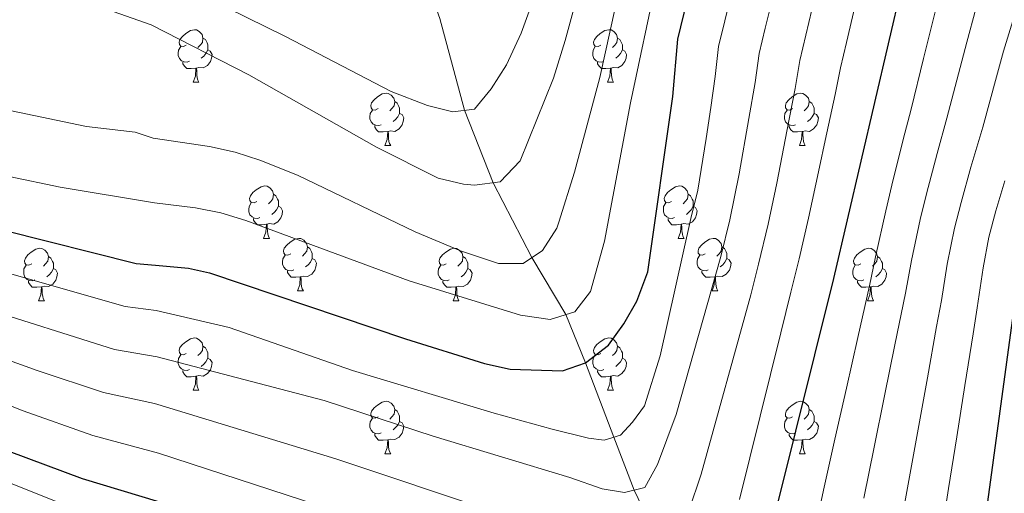
# Model space of a CAD drawing. Extents: x 602692 to 607192, y 766032 to 769070.
# Drawn here: x 603954 to 604142, y 768210 to 768301 of the extents above; entities that cross this region are included whole.
import ezdxf

# ---------------------------------------------------------------- set-up
doc = ezdxf.new("R2010")
doc.units = 0
doc.header["$MEASUREMENT"] = 0
doc.linetypes.add('DGN Style 3', pattern=[61.5986, 43.999, -17.5996])
for name, color, linetype in [('Nivel 11', 7, 'Continuous'), ('Nivel 36', 7, 'Continuous'), ('Nivel 4', 7, 'Continuous'), ('Nivel 5', 7, 'Continuous'), ('Nivel 61', 7, 'Continuous'), ('Nivel 63', 7, 'Continuous')]:
    doc.layers.add(name, color=color, linetype=linetype)

msp = doc.modelspace()

# ---------------------------------------------------------------- linework, layer by layer
at = {"layer": 'Nivel 11', "color": 142, "linetype": 'DGN Style 3', "lineweight": 13}
msp.add_polyline3d([(604077.144, 768198.375, 815), (604071.198, 768210.481, 810), (604067.33, 768220.614, 805), (604061.915, 768234.851, 800), (604058.144, 768244.079, 795), (604051.662, 768255.004, 790), (604044.248, 768269.325, 785), (604038.736, 768283.175, 780), (604034.01, 768300.782, 775), (604030.794, 768309.9, 770), (604027.634, 768321.522, 765), (604024.178, 768331.011, 760), (604018.849, 768345.096, 755), (604010.776, 768362.489, 750), (604007.797, 768381.018, 745), (604004.272, 768394.686, 740), (604000.944, 768425.597, 735), (603998.012, 768441.385, 730), (603998.962, 768474.017, 725), (603996.851, 768514.261, 720), (603993.611, 768559.087, 715), (603993.705, 768566.688, 714.222)], dxfattribs=at)
at = {"layer": 'Nivel 36', "color": 92, "linetype": 'Continuous', "lineweight": 0, "flags": 128}
for points in [[(603985.515, 768295.637), (603984.985, 768295.372), (603984.455, 768295.427), (603984.19, 768295.797), (603984.135, 768296.222), (603984.295, 768296.742), (603984.775, 768297.337), (603985.41, 768297.867), (603986.31, 768298.452), (603987.055, 768298.612), (603987.48, 768298.557), (603988.01, 768298.242), (603988.54, 768297.657), (603988.7, 768297.017), (603988.59, 768296.167), (603988.165, 768295.637), (603987.745, 768295.212)], [(604064.842, 768295.637), (604064.312, 768295.372), (604063.782, 768295.427), (604063.517, 768295.797), (604063.462, 768296.222), (604063.622, 768296.742), (604064.102, 768297.337), (604064.737, 768297.867), (604065.637, 768298.452), (604066.382, 768298.612), (604066.807, 768298.557), (604067.337, 768298.242), (604067.867, 768297.657), (604068.027, 768297.017), (604067.917, 768296.167), (604067.492, 768295.637), (604067.072, 768295.212)], [(603988.7, 768297.017), (603989.175, 768296.702), (603989.49, 768296.062), (603989.65, 768295.742), (603989.65, 768295.162), (603989.65, 768294.737), (603989.28, 768294.047), (603988.86, 768293.567), (603988.38, 768293.147)], [(604068.027, 768297.017), (604068.502, 768296.702), (604068.817, 768296.062), (604068.977, 768295.742), (604068.977, 768295.162), (604068.977, 768294.737), (604068.607, 768294.047), (604068.187, 768293.567), (604067.707, 768293.147)], [(603986.1, 768292.557), (603985.675, 768292.397), (603985.09, 768292.457), (603984.615, 768292.667), (603984.19, 768293.092), (603983.975, 768293.677), (603983.975, 768294.097), (603984.03, 768294.682), (603984.455, 768295.372)], [(603989.65, 768294.737), (603990.105, 768294.487), (603990.45, 768293.872), (603990.34, 768293.147), (603990.13, 768292.507), (603989.545, 768291.767), (603988.75, 768291.287), (603987.9, 768291.392), (603987.47, 768291.262)], [(604065.427, 768292.557), (604065.002, 768292.397), (604064.417, 768292.457), (604063.942, 768292.667), (604063.517, 768293.092), (604063.302, 768293.677), (604063.302, 768294.097), (604063.357, 768294.682), (604063.782, 768295.372)], [(604068.977, 768294.737), (604069.432, 768294.487), (604069.777, 768293.872), (604069.667, 768293.147), (604069.457, 768292.507), (604068.872, 768291.767), (604068.077, 768291.287), (604067.227, 768291.392), (604066.797, 768291.262)], [(603987.36, 768291.262), (603986.47, 768291.177), (603985.625, 768291.177), (603985.2, 768291.607), (603984.88, 768292.082), (603984.88, 768292.397)], [(604066.687, 768291.262), (604065.797, 768291.177), (604064.952, 768291.177), (604064.527, 768291.607), (604064.207, 768292.082), (604064.207, 768292.397)], [(603986.815, 768288.577), (603987.25, 768289.737), (603987.36, 768291.262), (603987.47, 768291.262), (603987.505, 768290.677), (603987.54, 768289.992), (603987.61, 768289.377), (603987.725, 768288.977), (603987.94, 768288.577)], [(604066.142, 768288.577), (604066.577, 768289.737), (604066.687, 768291.262), (604066.797, 768291.262), (604066.832, 768290.677), (604066.867, 768289.992), (604066.937, 768289.377), (604067.052, 768288.977), (604067.267, 768288.577)], [(603986.815, 768288.577), (603987.94, 768288.577)], [(604066.142, 768288.577), (604067.267, 768288.577)], [(604022.206, 768283.497), (604021.676, 768283.232), (604021.146, 768283.287), (604020.881, 768283.657), (604020.826, 768284.082), (604020.986, 768284.602), (604021.466, 768285.197), (604022.101, 768285.727), (604023.001, 768286.312), (604023.746, 768286.472), (604024.171, 768286.417), (604024.701, 768286.102), (604025.231, 768285.517), (604025.391, 768284.877), (604025.281, 768284.027), (604024.856, 768283.497), (604024.436, 768283.072)], [(604025.391, 768284.877), (604025.866, 768284.562), (604026.181, 768283.922), (604026.341, 768283.602), (604026.341, 768283.022), (604026.341, 768282.597), (604025.971, 768281.907), (604025.551, 768281.427), (604025.071, 768281.007)], [(604101.533, 768283.497), (604101.003, 768283.232), (604100.473, 768283.287), (604100.208, 768283.657), (604100.153, 768284.082), (604100.313, 768284.602), (604100.793, 768285.197), (604101.428, 768285.727), (604102.328, 768286.312), (604103.073, 768286.472), (604103.498, 768286.417), (604104.028, 768286.102), (604104.558, 768285.517), (604104.718, 768284.877), (604104.608, 768284.027), (604104.183, 768283.497), (604103.763, 768283.072)], [(604104.718, 768284.877), (604105.193, 768284.562), (604105.508, 768283.922), (604105.668, 768283.602), (604105.668, 768283.022), (604105.668, 768282.597), (604105.298, 768281.907), (604104.878, 768281.427), (604104.398, 768281.007)], [(604022.791, 768280.417), (604022.366, 768280.257), (604021.781, 768280.317), (604021.306, 768280.527), (604020.881, 768280.952), (604020.666, 768281.537), (604020.666, 768281.957), (604020.721, 768282.542), (604021.146, 768283.232)], [(604102.118, 768280.417), (604101.693, 768280.257), (604101.108, 768280.317), (604100.633, 768280.527), (604100.208, 768280.952), (604099.993, 768281.537), (604099.993, 768281.957), (604100.048, 768282.542), (604100.473, 768283.232)], [(604026.341, 768282.597), (604026.796, 768282.347), (604027.141, 768281.732), (604027.031, 768281.007), (604026.821, 768280.367), (604026.236, 768279.627), (604025.441, 768279.147), (604024.591, 768279.252), (604024.161, 768279.122)], [(604105.668, 768282.597), (604106.123, 768282.347), (604106.468, 768281.732), (604106.358, 768281.007), (604106.148, 768280.367), (604105.563, 768279.627), (604104.768, 768279.147), (604103.918, 768279.252), (604103.488, 768279.122)], [(604024.051, 768279.122), (604023.161, 768279.037), (604022.316, 768279.037), (604021.891, 768279.467), (604021.571, 768279.942), (604021.571, 768280.257)], [(604023.506, 768276.437), (604023.941, 768277.597), (604024.051, 768279.122), (604024.161, 768279.122), (604024.196, 768278.537), (604024.231, 768277.852), (604024.301, 768277.237), (604024.416, 768276.837), (604024.631, 768276.437)], [(604103.378, 768279.122), (604102.488, 768279.037), (604101.643, 768279.037), (604101.218, 768279.467), (604100.898, 768279.942), (604100.898, 768280.257)], [(604102.833, 768276.437), (604103.268, 768277.597), (604103.378, 768279.122), (604103.488, 768279.122), (604103.523, 768278.537), (604103.558, 768277.852), (604103.628, 768277.237), (604103.743, 768276.837), (604103.958, 768276.437)], [(604023.506, 768276.437), (604024.631, 768276.437)], [(604102.833, 768276.437), (604103.958, 768276.437)], [(603999.018, 768265.728), (603998.488, 768265.463), (603997.958, 768265.518), (603997.693, 768265.888), (603997.638, 768266.313), (603997.798, 768266.833), (603998.278, 768267.428), (603998.913, 768267.958), (603999.813, 768268.543), (604000.558, 768268.703), (604000.983, 768268.648), (604001.513, 768268.333), (604002.043, 768267.748), (604002.203, 768267.108), (604002.093, 768266.258), (604001.668, 768265.728), (604001.248, 768265.303)], [(604078.345, 768265.728), (604077.815, 768265.463), (604077.285, 768265.518), (604077.02, 768265.888), (604076.965, 768266.313), (604077.125, 768266.833), (604077.605, 768267.428), (604078.24, 768267.958), (604079.14, 768268.543), (604079.885, 768268.703), (604080.31, 768268.648), (604080.84, 768268.333), (604081.37, 768267.748), (604081.53, 768267.108), (604081.42, 768266.258), (604080.995, 768265.728), (604080.575, 768265.303)], [(604002.203, 768267.108), (604002.678, 768266.793), (604002.993, 768266.153), (604003.153, 768265.833), (604003.153, 768265.253), (604003.153, 768264.828), (604002.783, 768264.138), (604002.363, 768263.658), (604001.883, 768263.238)], [(604081.53, 768267.108), (604082.005, 768266.793), (604082.32, 768266.153), (604082.48, 768265.833), (604082.48, 768265.253), (604082.48, 768264.828), (604082.11, 768264.138), (604081.69, 768263.658), (604081.21, 768263.238)], [(603999.603, 768262.648), (603999.178, 768262.488), (603998.593, 768262.548), (603998.118, 768262.758), (603997.693, 768263.183), (603997.478, 768263.768), (603997.478, 768264.188), (603997.533, 768264.773), (603997.958, 768265.463)], [(604003.153, 768264.828), (604003.608, 768264.578), (604003.953, 768263.963), (604003.843, 768263.238), (604003.633, 768262.598), (604003.048, 768261.858), (604002.253, 768261.378), (604001.403, 768261.483), (604000.973, 768261.353)], [(604078.93, 768262.648), (604078.505, 768262.488), (604077.92, 768262.548), (604077.445, 768262.758), (604077.02, 768263.183), (604076.805, 768263.768), (604076.805, 768264.188), (604076.86, 768264.773), (604077.285, 768265.463)], [(604082.48, 768264.828), (604082.935, 768264.578), (604083.28, 768263.963), (604083.17, 768263.238), (604082.96, 768262.598), (604082.375, 768261.858), (604081.58, 768261.378), (604080.73, 768261.483), (604080.3, 768261.353)], [(604000.863, 768261.353), (603999.973, 768261.268), (603999.128, 768261.268), (603998.703, 768261.698), (603998.383, 768262.173), (603998.383, 768262.488)], [(604080.19, 768261.353), (604079.3, 768261.268), (604078.455, 768261.268), (604078.03, 768261.698), (604077.71, 768262.173), (604077.71, 768262.488)], [(604000.318, 768258.668), (604000.753, 768259.828), (604000.863, 768261.353), (604000.973, 768261.353), (604001.008, 768260.768), (604001.043, 768260.083), (604001.113, 768259.468), (604001.228, 768259.068), (604001.443, 768258.668)], [(604079.645, 768258.668), (604080.08, 768259.828), (604080.19, 768261.353), (604080.3, 768261.353), (604080.335, 768260.768), (604080.37, 768260.083), (604080.44, 768259.468), (604080.555, 768259.068), (604080.77, 768258.668)], [(604000.318, 768258.668), (604001.443, 768258.668)], [(604005.493, 768255.693), (604004.963, 768255.428), (604004.433, 768255.483), (604004.168, 768255.853), (604004.113, 768256.278), (604004.273, 768256.798), (604004.753, 768257.393), (604005.388, 768257.923), (604006.288, 768258.508), (604007.033, 768258.668), (604007.458, 768258.613), (604007.988, 768258.298), (604008.518, 768257.713), (604008.678, 768257.073), (604008.568, 768256.223), (604008.143, 768255.693), (604007.723, 768255.268)], [(604079.645, 768258.668), (604080.77, 768258.668)], [(604084.82, 768255.693), (604084.29, 768255.428), (604083.76, 768255.483), (604083.495, 768255.853), (604083.44, 768256.278), (604083.6, 768256.798), (604084.08, 768257.393), (604084.715, 768257.923), (604085.615, 768258.508), (604086.36, 768258.668), (604086.785, 768258.613), (604087.315, 768258.298), (604087.845, 768257.713), (604088.005, 768257.073), (604087.895, 768256.223), (604087.47, 768255.693), (604087.05, 768255.268)], [(603955.938, 768253.788), (603955.408, 768253.523), (603954.878, 768253.578), (603954.613, 768253.948), (603954.558, 768254.373), (603954.718, 768254.893), (603955.198, 768255.488), (603955.833, 768256.018), (603956.733, 768256.603), (603957.478, 768256.763), (603957.903, 768256.708), (603958.433, 768256.393), (603958.963, 768255.808), (603959.123, 768255.168), (603959.013, 768254.318), (603958.588, 768253.788), (603958.168, 768253.363)], [(604008.678, 768257.073), (604009.153, 768256.758), (604009.468, 768256.118), (604009.628, 768255.798), (604009.628, 768255.218), (604009.628, 768254.793), (604009.258, 768254.103), (604008.838, 768253.623), (604008.358, 768253.203)], [(604035.265, 768253.788), (604034.735, 768253.523), (604034.205, 768253.578), (604033.94, 768253.948), (604033.885, 768254.373), (604034.045, 768254.893), (604034.525, 768255.488), (604035.16, 768256.018), (604036.06, 768256.603), (604036.805, 768256.763), (604037.23, 768256.708), (604037.76, 768256.393), (604038.29, 768255.808), (604038.45, 768255.168), (604038.34, 768254.318), (604037.915, 768253.788), (604037.495, 768253.363)], [(604088.005, 768257.073), (604088.48, 768256.758), (604088.795, 768256.118), (604088.955, 768255.798), (604088.955, 768255.218), (604088.955, 768254.793), (604088.585, 768254.103), (604088.165, 768253.623), (604087.685, 768253.203)], [(604114.592, 768253.788), (604114.062, 768253.523), (604113.532, 768253.578), (604113.267, 768253.948), (604113.212, 768254.373), (604113.372, 768254.893), (604113.852, 768255.488), (604114.487, 768256.018), (604115.387, 768256.603), (604116.132, 768256.763), (604116.557, 768256.708), (604117.087, 768256.393), (604117.617, 768255.808), (604117.777, 768255.168), (604117.667, 768254.318), (604117.242, 768253.788), (604116.822, 768253.363)], [(603959.123, 768255.168), (603959.598, 768254.853), (603959.913, 768254.213), (603960.073, 768253.893), (603960.073, 768253.313), (603960.073, 768252.888), (603959.703, 768252.198), (603959.283, 768251.718), (603958.803, 768251.298)], [(604006.078, 768252.613), (604005.653, 768252.453), (604005.068, 768252.513), (604004.593, 768252.723), (604004.168, 768253.148), (604003.953, 768253.733), (604003.953, 768254.153), (604004.008, 768254.738), (604004.433, 768255.428)], [(604009.628, 768254.793), (604010.083, 768254.543), (604010.428, 768253.928), (604010.318, 768253.203), (604010.108, 768252.563), (604009.523, 768251.823), (604008.728, 768251.343), (604007.878, 768251.448), (604007.448, 768251.318)], [(604038.45, 768255.168), (604038.925, 768254.853), (604039.24, 768254.213), (604039.4, 768253.893), (604039.4, 768253.313), (604039.4, 768252.888), (604039.03, 768252.198), (604038.61, 768251.718), (604038.13, 768251.298)], [(604085.405, 768252.613), (604084.98, 768252.453), (604084.395, 768252.513), (604083.92, 768252.723), (604083.495, 768253.148), (604083.28, 768253.733), (604083.28, 768254.153), (604083.335, 768254.738), (604083.76, 768255.428)], [(604088.955, 768254.793), (604089.41, 768254.543), (604089.755, 768253.928), (604089.645, 768253.203), (604089.435, 768252.563), (604088.85, 768251.823), (604088.055, 768251.343), (604087.205, 768251.448), (604086.775, 768251.318)], [(604117.777, 768255.168), (604118.252, 768254.853), (604118.567, 768254.213), (604118.727, 768253.893), (604118.727, 768253.313), (604118.727, 768252.888), (604118.357, 768252.198), (604117.937, 768251.718), (604117.457, 768251.298)], [(603956.523, 768250.708), (603956.098, 768250.548), (603955.513, 768250.608), (603955.038, 768250.818), (603954.613, 768251.243), (603954.398, 768251.828), (603954.398, 768252.248), (603954.453, 768252.833), (603954.878, 768253.523)], [(603960.073, 768252.888), (603960.528, 768252.638), (603960.873, 768252.023), (603960.763, 768251.298), (603960.553, 768250.658), (603959.968, 768249.918), (603959.173, 768249.438), (603958.323, 768249.543), (603957.893, 768249.413)], [(604035.85, 768250.708), (604035.425, 768250.548), (604034.84, 768250.608), (604034.365, 768250.818), (604033.94, 768251.243), (604033.725, 768251.828), (604033.725, 768252.248), (604033.78, 768252.833), (604034.205, 768253.523)], [(604039.4, 768252.888), (604039.855, 768252.638), (604040.2, 768252.023), (604040.09, 768251.298), (604039.88, 768250.658), (604039.295, 768249.918), (604038.5, 768249.438), (604037.65, 768249.543), (604037.22, 768249.413)], [(604115.177, 768250.708), (604114.752, 768250.548), (604114.167, 768250.608), (604113.692, 768250.818), (604113.267, 768251.243), (604113.052, 768251.828), (604113.052, 768252.248), (604113.107, 768252.833), (604113.532, 768253.523)], [(604118.727, 768252.888), (604119.182, 768252.638), (604119.527, 768252.023), (604119.417, 768251.298), (604119.207, 768250.658), (604118.622, 768249.918), (604117.827, 768249.438), (604116.977, 768249.543), (604116.547, 768249.413)], [(604007.338, 768251.318), (604006.448, 768251.233), (604005.603, 768251.233), (604005.178, 768251.663), (604004.858, 768252.138), (604004.858, 768252.453)], [(604006.793, 768248.633), (604007.228, 768249.793), (604007.338, 768251.318), (604007.448, 768251.318), (604007.483, 768250.733), (604007.518, 768250.048), (604007.588, 768249.433), (604007.703, 768249.033), (604007.918, 768248.633)], [(604086.665, 768251.318), (604085.775, 768251.233), (604084.93, 768251.233), (604084.505, 768251.663), (604084.185, 768252.138), (604084.185, 768252.453)], [(604086.12, 768248.633), (604086.555, 768249.793), (604086.665, 768251.318), (604086.775, 768251.318), (604086.81, 768250.733), (604086.845, 768250.048), (604086.915, 768249.433), (604087.03, 768249.033), (604087.245, 768248.633)], [(603957.783, 768249.413), (603956.893, 768249.328), (603956.048, 768249.328), (603955.623, 768249.758), (603955.303, 768250.233), (603955.303, 768250.548)], [(603957.238, 768246.728), (603957.673, 768247.888), (603957.783, 768249.413), (603957.893, 768249.413), (603957.928, 768248.828), (603957.963, 768248.143), (603958.033, 768247.528), (603958.148, 768247.128), (603958.363, 768246.728)], [(604037.11, 768249.413), (604036.22, 768249.328), (604035.375, 768249.328), (604034.95, 768249.758), (604034.63, 768250.233), (604034.63, 768250.548)], [(604036.565, 768246.728), (604037, 768247.888), (604037.11, 768249.413), (604037.22, 768249.413), (604037.255, 768248.828), (604037.29, 768248.143), (604037.36, 768247.528), (604037.475, 768247.128), (604037.69, 768246.728)], [(604116.437, 768249.413), (604115.547, 768249.328), (604114.702, 768249.328), (604114.277, 768249.758), (604113.957, 768250.233), (604113.957, 768250.548)], [(604115.892, 768246.728), (604116.327, 768247.888), (604116.437, 768249.413), (604116.547, 768249.413), (604116.582, 768248.828), (604116.617, 768248.143), (604116.687, 768247.528), (604116.802, 768247.128), (604117.017, 768246.728)], [(604006.793, 768248.633), (604007.918, 768248.633)], [(604086.12, 768248.633), (604087.245, 768248.633)], [(603957.238, 768246.728), (603958.363, 768246.728)], [(604036.565, 768246.728), (604037.69, 768246.728)], [(604115.892, 768246.728), (604117.017, 768246.728)], [(603985.515, 768236.645), (603984.985, 768236.38), (603984.455, 768236.435), (603984.19, 768236.805), (603984.135, 768237.23), (603984.295, 768237.75), (603984.775, 768238.345), (603985.41, 768238.875), (603986.31, 768239.46), (603987.055, 768239.62), (603987.48, 768239.565), (603988.01, 768239.25), (603988.54, 768238.665), (603988.7, 768238.025), (603988.59, 768237.175), (603988.165, 768236.645), (603987.745, 768236.22)], [(604064.842, 768236.645), (604064.312, 768236.38), (604063.782, 768236.435), (604063.517, 768236.805), (604063.462, 768237.23), (604063.622, 768237.75), (604064.102, 768238.345), (604064.737, 768238.875), (604065.637, 768239.46), (604066.382, 768239.62), (604066.807, 768239.565), (604067.337, 768239.25), (604067.867, 768238.665), (604068.027, 768238.025), (604067.917, 768237.175), (604067.492, 768236.645), (604067.072, 768236.22)], [(603988.7, 768238.025), (603989.175, 768237.71), (603989.49, 768237.07), (603989.65, 768236.75), (603989.65, 768236.17), (603989.65, 768235.745), (603989.28, 768235.055), (603988.86, 768234.575), (603988.38, 768234.155)], [(604068.027, 768238.025), (604068.502, 768237.71), (604068.817, 768237.07), (604068.977, 768236.75), (604068.977, 768236.17), (604068.977, 768235.745), (604068.607, 768235.055), (604068.187, 768234.575), (604067.707, 768234.155)], [(603986.1, 768233.565), (603985.675, 768233.405), (603985.09, 768233.465), (603984.615, 768233.675), (603984.19, 768234.1), (603983.975, 768234.685), (603983.975, 768235.105), (603984.03, 768235.69), (603984.455, 768236.38)], [(603989.65, 768235.745), (603990.105, 768235.495), (603990.45, 768234.88), (603990.34, 768234.155), (603990.13, 768233.515), (603989.545, 768232.775), (603988.75, 768232.295), (603987.9, 768232.4), (603987.47, 768232.27)], [(604065.427, 768233.565), (604065.002, 768233.405), (604064.417, 768233.465), (604063.942, 768233.675), (604063.517, 768234.1), (604063.302, 768234.685), (604063.302, 768235.105), (604063.357, 768235.69), (604063.782, 768236.38)], [(604068.977, 768235.745), (604069.432, 768235.495), (604069.777, 768234.88), (604069.667, 768234.155), (604069.457, 768233.515), (604068.872, 768232.775), (604068.077, 768232.295), (604067.227, 768232.4), (604066.797, 768232.27)], [(603987.36, 768232.27), (603986.47, 768232.185), (603985.625, 768232.185), (603985.2, 768232.615), (603984.88, 768233.09), (603984.88, 768233.405)], [(603986.815, 768229.585), (603987.25, 768230.745), (603987.36, 768232.27), (603987.47, 768232.27), (603987.505, 768231.685), (603987.54, 768231), (603987.61, 768230.385), (603987.725, 768229.985), (603987.94, 768229.585)], [(604066.687, 768232.27), (604065.797, 768232.185), (604064.952, 768232.185), (604064.527, 768232.615), (604064.207, 768233.09), (604064.207, 768233.405)], [(604066.142, 768229.585), (604066.577, 768230.745), (604066.687, 768232.27), (604066.797, 768232.27), (604066.832, 768231.685), (604066.867, 768231), (604066.937, 768230.385), (604067.052, 768229.985), (604067.267, 768229.585)], [(603986.815, 768229.585), (603987.94, 768229.585)], [(604066.142, 768229.585), (604067.267, 768229.585)], [(604022.206, 768224.505), (604021.676, 768224.24), (604021.146, 768224.295), (604020.881, 768224.665), (604020.826, 768225.09), (604020.986, 768225.61), (604021.466, 768226.205), (604022.101, 768226.735), (604023.001, 768227.32), (604023.746, 768227.48), (604024.171, 768227.425), (604024.701, 768227.11), (604025.231, 768226.525), (604025.391, 768225.885), (604025.281, 768225.035), (604024.856, 768224.505), (604024.436, 768224.08)], [(604101.533, 768224.505), (604101.003, 768224.24), (604100.473, 768224.295), (604100.208, 768224.665), (604100.153, 768225.09), (604100.313, 768225.61), (604100.793, 768226.205), (604101.428, 768226.735), (604102.328, 768227.32), (604103.073, 768227.48), (604103.498, 768227.425), (604104.028, 768227.11), (604104.558, 768226.525), (604104.718, 768225.885), (604104.608, 768225.035), (604104.183, 768224.505), (604103.763, 768224.08)], [(604025.391, 768225.885), (604025.866, 768225.57), (604026.181, 768224.93), (604026.341, 768224.61), (604026.341, 768224.03), (604026.341, 768223.605), (604025.971, 768222.915), (604025.551, 768222.435), (604025.071, 768222.015)], [(604104.718, 768225.885), (604105.193, 768225.57), (604105.508, 768224.93), (604105.668, 768224.61), (604105.668, 768224.03), (604105.668, 768223.605), (604105.298, 768222.915), (604104.878, 768222.435), (604104.398, 768222.015)], [(604022.791, 768221.425), (604022.366, 768221.265), (604021.781, 768221.325), (604021.306, 768221.535), (604020.881, 768221.96), (604020.666, 768222.545), (604020.666, 768222.965), (604020.721, 768223.55), (604021.146, 768224.24)], [(604026.341, 768223.605), (604026.796, 768223.355), (604027.141, 768222.74), (604027.031, 768222.015), (604026.821, 768221.375), (604026.236, 768220.635), (604025.441, 768220.155), (604024.591, 768220.26), (604024.161, 768220.13)], [(604102.118, 768221.425), (604101.693, 768221.265), (604101.108, 768221.325), (604100.633, 768221.535), (604100.208, 768221.96), (604099.993, 768222.545), (604099.993, 768222.965), (604100.048, 768223.55), (604100.473, 768224.24)], [(604105.668, 768223.605), (604106.123, 768223.355), (604106.468, 768222.74), (604106.358, 768222.015), (604106.148, 768221.375), (604105.563, 768220.635), (604104.768, 768220.155), (604103.918, 768220.26), (604103.488, 768220.13)], [(604024.051, 768220.13), (604023.161, 768220.045), (604022.316, 768220.045), (604021.891, 768220.475), (604021.571, 768220.95), (604021.571, 768221.265)], [(604103.378, 768220.13), (604102.488, 768220.045), (604101.643, 768220.045), (604101.218, 768220.475), (604100.898, 768220.95), (604100.898, 768221.265)], [(604023.506, 768217.445), (604023.941, 768218.605), (604024.051, 768220.13), (604024.161, 768220.13), (604024.196, 768219.545), (604024.231, 768218.86), (604024.301, 768218.245), (604024.416, 768217.845), (604024.631, 768217.445)], [(604102.833, 768217.445), (604103.268, 768218.605), (604103.378, 768220.13), (604103.488, 768220.13), (604103.523, 768219.545), (604103.558, 768218.86), (604103.628, 768218.245), (604103.743, 768217.845), (604103.958, 768217.445)], [(604023.506, 768217.445), (604024.631, 768217.445)], [(604102.833, 768217.445), (604103.958, 768217.445)]]:
    msp.add_lwpolyline(points, dxfattribs=at)
at = {"layer": 'Nivel 4', "color": 25, "linetype": 'Continuous', "lineweight": 30, "flags": 128}
for points, elevation in [([(604098.49, 768207.157), (604109.402, 768250.98), (604122.477, 768307.181), (604126.442, 768321.655), (604129.434, 768331.202), (604134.543, 768345.324), (604141.218, 768360.632), (604145.984, 768369.43), (604155.183, 768383.668), (604157.84, 768388.301), (604160.353, 768393.745), (604163.065, 768397.945), (604193.038, 768438.427), (604202.804, 768452.099), (604206.929, 768456.826), (604223.926, 768473.925), (604231.751, 768481.081)], 825), ([(603588.525, 768455.777), (603602.157, 768431.039), (603605.521, 768425.774), (603630.704, 768390.846), (603637.357, 768383.362), (603645.194, 768376.43), (603657.257, 768367.533), (603671.396, 768358.389), (603679.088, 768352.522), (603710.861, 768338.068), (603790.132, 768300.636), (603796.067, 768298.828), (603805.291, 768295.047), (603823.4, 768286.637), (603849.939, 768272.461), (603906.631, 768239.749), (603924.337, 768230.351), (603937.827, 768223.836), (603951.555, 768217.919), (603965.569, 768212.725), (603980.387, 768208.252)], 825), ([(603950.622, 768260.254), (603975.907, 768253.851), (603979.609, 768253.51), (603985.908, 768252.934), (603989.984, 768252.101), (604027.46, 768239.416), (604042.588, 768234.728), (604047.489, 768233.637), (604057.484, 768233.339), (604061.915, 768234.851), (604066.333, 768238.214), (604069.245, 768242.277), (604071.762, 768246.631), (604073.849, 768252.236), (604078.603, 768285.812), (604079.607, 768296.792), (604095.514, 768362.393), (604098.271, 768371.998), (604101.751, 768381.382), (604108.067, 768395.062), (604114.126, 768406.197), (604121.714, 768418.061), (604127.506, 768428.05), (604141.47, 768448.983)], 800), ([(604136.316, 768189.467), (604144.887, 768252.322), (604145.648, 768257.263), (604147.051, 768262.292), (604150.236, 768271.772), (604156.025, 768291.061), (604164.397, 768312.926), (604166.554, 768317.437), (604172.528, 768327.196), (604182.324, 768345.051), (604185.01, 768349.266), (604190.243, 768356.349), (604202.599, 768370.539), (604223.026, 768392.509), (604241.102, 768410.477), (604266.398, 768433.853), (604277.802, 768443.597), (604286.082, 768450.205)], 850)]:
    msp.add_lwpolyline(points, dxfattribs=dict(at, elevation=elevation))
at = {"layer": 'Nivel 5', "color": 25, "linetype": 'Continuous', "lineweight": 0, "flags": 128}
for points, elevation in [([(603588.328, 768468.779), (603596.227, 768453.947), (603606.994, 768435.727), (603615.195, 768423.174), (603631.401, 768400.096), (603634.817, 768395.349), (603641.893, 768387.595), (603649.629, 768380.696), (603660.084, 768372.985), (603674.881, 768363.416), (603681.93, 768358.277), (603713.181, 768343.89), (603792.044, 768305.833), (603797.686, 768303.939), (603806.855, 768300.021), (603825.031, 768291.351), (603852.616, 768276.826), (603909.709, 768245.675), (603927.676, 768236.908), (603940.386, 768231.119), (603954.276, 768225.649), (603967.636, 768220.95), (603980.228, 768217.531), (604016.91, 768205.578)], 820), ([(603588.734, 768442.026), (603596.264, 768428.313), (603605.724, 768413.75), (603625.168, 768387.314), (603632.833, 768378.844), (603640.588, 768371.955), (603645.746, 768367.997), (603652.969, 768362.642), (603667.299, 768353.112), (603675.142, 768347.333), (603707.534, 768332.597), (603787.13, 768295.163), (603801.921, 768289.329), (603820.015, 768280.871), (603846.671, 768266.928), (603904.236, 768234.9), (603922.017, 768225.647), (603936.411, 768218.707), (603949.588, 768212.684), (603963.47, 768207.163)], 830), ([(604091.393, 768208.704), (604099.272, 768240.614), (604101.204, 768248.376), (604102.786, 768254.727), (604104.598, 768262.518), (604106.691, 768272.291), (604107.773, 768277.425), (604109.677, 768286.213), (604110.693, 768291.309), (604111.835, 768296.177), (604112.977, 768301.045), (604114.845, 768308.99), (604117.43, 768318.649), (604118.724, 768323.485), (604120.391, 768329.245), (604121.825, 768334.038), (604125.017, 768343.504), (604126.737, 768348.737), (604130.486, 768357.991), (604132.976, 768363.842), (604135.648, 768369.206), (604137.975, 768373.636), (604141.048, 768378.793), (604146.971, 768388.173)], 820), ([(604106.151, 768204.444), (604107.426, 768210.472), (604109.629, 768220.217), (604111.832, 768229.962), (604114.035, 768239.706), (604116.271, 768249.576), (604117.404, 768255.143), (604119.369, 768263.923), (604120.556, 768268.825), (604122.687, 768277.565), (604124.2, 768283.367), (604126.587, 768293.074), (604127.789, 768297.955), (604129.544, 768304.89), (604132.372, 768314.473), (604135.229, 768323.726), (604138.218, 768332.209), (604141.467, 768340.599), (604144.219, 768346.241)], 830), ([(603964.471, 768304.66), (603978.819, 768299.512), (603997.512, 768289.946), (604021.939, 768276.115), (604033.692, 768270.195), (604038.592, 768269.034), (604040.639, 768268.863), (604045.576, 768269.496), (604049.398, 768273.495), (604055.756, 768289.353), (604057.992, 768296.513), (604065.724, 768324.943)], 785), ([(604115.155, 768208.936), (604117.145, 768218.722), (604119.135, 768228.508), (604121.125, 768238.293), (604123.14, 768248.172), (604124.275, 768254.438), (604125.939, 768262.258), (604127.18, 768267.192), (604129.176, 768274.931), (604131.068, 768281.665), (604133.577, 768291.34), (604134.848, 768296.231), (604136.611, 768302.6), (604139.626, 768312.122), (604142.521, 768321.026)], 835), ([(603943.486, 768284.889), (603966.449, 768280.047), (603975.71, 768279.003), (603979.191, 768277.856), (603989.954, 768276.221), (603994.838, 768275.173), (603999.616, 768273.655), (604006.787, 768270.785), (604029.292, 768259.944), (604037.966, 768256.28), (604045.271, 768253.831), (604049.983, 768253.882), (604053.693, 768256.36), (604056.392, 768260.602), (604056.829, 768261.757), (604059.8, 768271.309), (604064.631, 768289.469), (604070.625, 768316.688)], 790), ([(604052.65, 768306.461), (604049.568, 768297.941), (604046.782, 768291.893), (604043.831, 768287.289), (604040.662, 768283.419), (604036.526, 768282.896), (604031.664, 768284.079), (604024.702, 768286.764), (604004.491, 768297.3), (603978.637, 768310.067)], 780), ([(603951.603, 768270.498), (603961.387, 768268.461), (603979.403, 768265.494), (603987.267, 768264.53), (603992.154, 768263.575), (603996.924, 768262.085), (604028.167, 768250.507), (604049.474, 768243.992), (604055.117, 768243.133), (604059.886, 768244.624), (604062.857, 768248.472), (604065.526, 768258.115), (604070.51, 768284.62), (604075.526, 768308.432)], 795), ([(604089.716, 768305.143), (604088.547, 768300.282), (604087.378, 768295.421), (604086.712, 768289.646), (604085.895, 768283.715), (604084.967, 768277.787), (604083.392, 768267.918), (604082.061, 768262.442), (604076.22, 768236.179), (604073.18, 768226.626), (604070.886, 768223.46), (604068.584, 768220.997), (604065.453, 768220.042), (604062.47, 768220.443), (604055.514, 768222.118), (604044.43, 768225.197), (604017.311, 768233.347), (603993.697, 768241.624), (603979.758, 768244.84)], 805), ([(604097.47, 768303.777), (604096.31, 768298.914), (604095.15, 768294.05), (604094.367, 768288.502), (604093.188, 768281.618), (604091.335, 768271.036), (604089.555, 768262.222), (604087.798, 768255.166), (604079.252, 768224.934), (604075.666, 768215.365), (604073.245, 768210.988), (604069.356, 768210.025), (604065.07, 768210.736), (604058.926, 768212.889), (604032.787, 768220.781), (604011.887, 768227.647), (603979.911, 768235.984)], 810), ([(604081.651, 768206.524), (604084.019, 768213.507), (604093.535, 768247.89), (604094.984, 768253.711), (604096.85, 768261.396), (604098.49, 768269.22), (604100.48, 768279.522), (604102.022, 768287.357), (604102.921, 768292.68), (604104.072, 768297.545), (604105.223, 768302.411)], 815), ([(604121.996, 768202.487), (604123.773, 768212.313), (604125.55, 768222.14), (604127.327, 768231.967), (604129.104, 768241.793), (604130.009, 768246.769), (604131.145, 768253.732), (604132.508, 768260.593), (604133.803, 768265.558), (604135.665, 768272.298), (604137.936, 768279.963), (604140.567, 768289.606), (604141.907, 768294.508), (604143.678, 768300.31)], 840), ([(604129.831, 768200.931), (604131.395, 768210.798), (604132.959, 768220.665), (604134.523, 768230.533), (604136.087, 768240.4), (604136.878, 768245.365), (604138.016, 768253.027), (604139.078, 768258.928), (604140.427, 768263.925), (604142.154, 768269.664)], 845), ([(603979.758, 768244.84), (603973.839, 768245.625), (603948.063, 768252.97)], 805), ([(603979.911, 768235.984), (603971.771, 768237.4), (603945.504, 768245.686)], 810), ([(603942.945, 768238.403), (603956.998, 768233.379), (603969.704, 768229.175), (603979.448, 768227.075), (603980.067, 768226.893), (604014.157, 768216.491), (604044.88, 768206.191)], 815)]:
    msp.add_lwpolyline(points, dxfattribs=dict(at, elevation=elevation))
at = {"layer": 'Nivel 61', "color": 19, "linetype": 'Continuous', "lineweight": 0}
msp.add_3dface([(603619.14, 766439.01), (603584.02, 768752.56), (606976.84, 768804.81), (607013.09, 766491.27)], dxfattribs=at)
at = {"layer": 'Nivel 63', "color": 7, "linetype": 'Continuous', "lineweight": 0}
msp.add_3dface([(602737.378, 766031.55), (607191.846, 766100.139), (607146.119, 769069.799), (602691.651, 769001.21)], dxfattribs=at)

doc.saveas('drawing.dxf')
